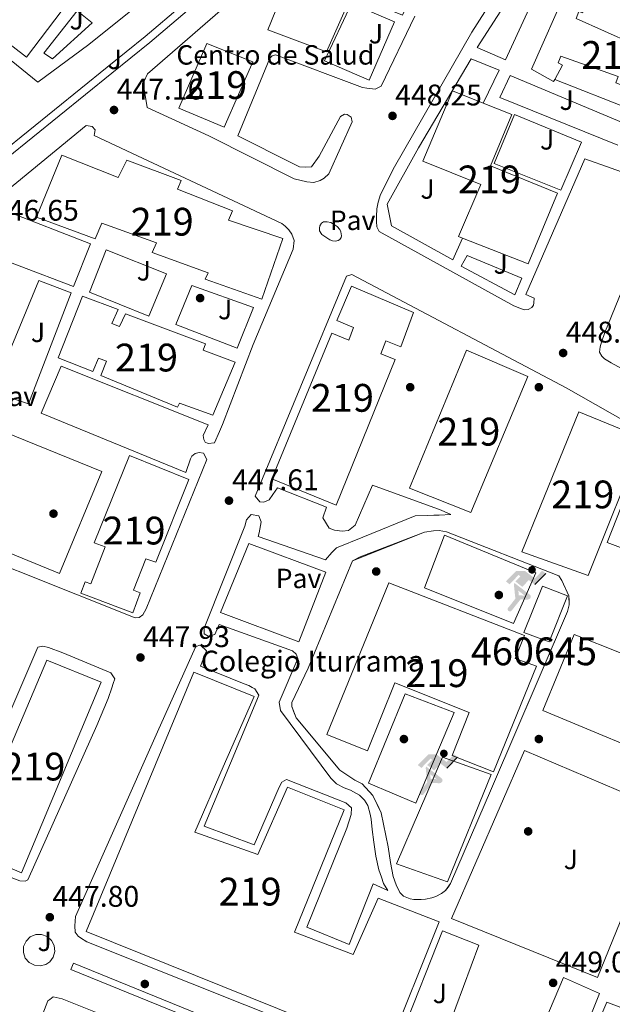
# Model space of a CAD drawing. Units: metres. Extents: x 607263 to 614156, y 4738520 to 4743265.
# Drawn here: x 609979 to 610192, y 4740070 to 4740425 of the extents above; entities that cross this region are included whole.
import ezdxf
from ezdxf.enums import TextEntityAlignment as Align

# ---------------------------------------------------------------- set-up
doc = ezdxf.new("R2010")
doc.units = ezdxf.units.M
doc.header["$MEASUREMENT"] = 0
doc.linetypes.add('DGN Style 2', pattern=[86.1161, 51.66966, -34.44644])
for name, color, linetype, lineweight in [('Nivel 15', 7, 'Continuous', 0), ('Nivel 16', 7, 'Continuous', 0), ('Nivel 17', 7, 'Continuous', 0), ('Nivel 18', 7, 'Continuous', 0), ('Nivel 19', 7, 'Continuous', 0), ('Nivel 20', 7, 'Continuous', 0), ('Nivel 21', 7, 'Continuous', 0), ('Nivel 25', 7, 'Continuous', 0), ('Nivel 26', 7, 'Continuous', 0), ('Nivel 27', 7, 'Continuous', 0), ('Nivel 41', 7, 'Continuous', 0), ('Nivel 44', 7, 'Continuous', 0), ('Nivel 48', 7, 'Continuous', 0), ('Nivel 52', 7, 'Continuous', 0), ('Nivel 58', 7, 'Continuous', 0), ('Nivel 7', 7, 'Continuous', 0)]:
    doc.layers.add(name, color=color, linetype=linetype, lineweight=lineweight)
doc.styles.add('Style-arial', font='arial.shx', dxfattribs={"bigfont": 'arialbig.shx'})
doc.styles.add('Style-Arial Narrow', font='txt')

# ---------------------------------------------------------------- blocks, each defined once
blk = doc.blocks.new('5PATER')
at = {"layer": 'Nivel 7', "linetype": 'Continuous', "lineweight": 0}
h = blk.add_hatch(color=51, dxfattribs=at)
edge = h.paths.add_edge_path()
edge.add_ellipse((0, 0), major_axis=(-1.1, -1.11), ratio=0.999422, start_angle=0, end_angle=360)
blk = doc.blocks.new('5PERFI_1')
at = {"layer": 'Nivel 17', "linetype": 'Continuous', "lineweight": 0}
h = blk.add_hatch(color=7, dxfattribs=at)
edge = h.paths.add_edge_path()
edge.add_arc((0, 0), 1.56, 315, 675)
blk = doc.blocks.new('5PERFI')
at = {"layer": 'Nivel 17', "color": 7, "linetype": 'Continuous', "lineweight": 0}
blk.add_blockref('5PERFI_1', (0, 0), dxfattribs=at)
blk = doc.blocks.new('5IDEP_1')
at = {"layer": 'Nivel 19', "linetype": 'Continuous', "lineweight": 0, "extrusion": (0, 0, -1)}
blk.add_hatch(color=9, dxfattribs=at).paths.add_polyline_path([(0.54, -0.59), (-1.82, 1.86), (-4, 0.22), (-7.9, 4.22), (-6.63, 5.21), (-3.95, 2.45), (-0.37, 5.17), (2.67, 5.17), (6.44, 1.36), (5.12, 0.31), (1.85, 3.72), (1.26, 3.17), (3.03, 1.36)])
at = {"layer": 'Nivel 19', "linetype": 'Continuous', "lineweight": 0}
h = blk.add_hatch(color=9, dxfattribs=at)
edge = h.paths.add_edge_path()
edge.add_arc((2.96, 5.53), 1.39, 180, 540)
for points in [[(-4.87, -9.44), (-5.14, -9.43), (-5.39, -9.34), (-5.59, -9.18), (-5.74, -8.96), (-5.81, -8.7), (-5.79, -8.42), (-5.67, -8.17), (-3.03, -4.86), (-3.58, 0.31), (-3.4, 0.81), (-3.39, 0.81), (-1.94, -1.96), (-1.95, -1.96), (-1.81, -3.68), (-1.17, -5.09), (-4.44, -9.22), (-4.6, -9.36)], [(1.37, -5.18), (-1.17, -5.09), (-1.81, -3.68), (0.32, -3.72), (-1.95, -1.96), (-1.94, -1.96), (-3.38, 0.8), (-3.4, 0.81), (-3.39, 0.81), (-3.38, 0.8), (2.09, -3.36), (2.29, -3.54), (2.41, -3.8), (2.47, -4.08), (2.44, -4.36), (2.34, -4.61), (2.18, -4.83), (1.95, -5.01), (1.69, -5.11)]]:
    blk.add_hatch(color=9, dxfattribs=at).paths.add_polyline_path(points)
at = {"layer": 'Nivel 19', "color": 9, "linetype": 'Continuous', "lineweight": 0}
blk.add_line((4, 0.22), (7.9, 4.22), dxfattribs=at)
at = {"layer": 'Nivel 19', "color": 9, "linetype": 'Continuous', "lineweight": 0, "flags": 128}
blk.add_lwpolyline([(7.9, 4.22), (4, 0.22)], dxfattribs=at)

msp = doc.modelspace()

# ---------------------------------------------------------------- linework, layer by layer
at = {"layer": 'Nivel 15', "color": 51, "linetype": 'Continuous', "lineweight": 13, "flags": 128}
for points, elevation in [([(609992.93, 4740303.07), (610001.62, 4740325.25), (610014.55, 4740320.37), (610012.27, 4740315.41), (610015.02, 4740314.27), (610017.16, 4740318.9), (610045.98, 4740308.11), (610045.07, 4740305.79), (610056.6, 4740301.43), (610048.59, 4740282.38), (610036.59, 4740286.7), (610035.84, 4740285.34), (610008.21, 4740296.68), (610010.37, 4740301.78), (610007.38, 4740302.91), (610005.34, 4740298.14), (609992.93, 4740303.07)], 471.98), ([(610139.95, 4740305.74), (610162.08, 4740296.35), (610141.55, 4740247.39), (610119.46, 4740256.17), (610139.95, 4740305.74)], 477.04)]:
    msp.add_lwpolyline(points, dxfattribs=dict(at, elevation=elevation))
at = {"layer": 'Nivel 15', "color": 51, "linetype": 'Continuous', "lineweight": 13, "extrusion": (-5.29605e-05, -0.00012441, 1), "elevation": -150.7, "flags": 128}
msp.add_lwpolyline([(609988.9, 4740194.24), (610008.37, 4740186.42), (609979.74, 4740117.76), (609959.89, 4740126.21), (609988.9, 4740194.24)], dxfattribs=at)
at = {"layer": 'Nivel 15', "color": 51, "linetype": 'Continuous', "lineweight": 13}
for points in [[(609948.98, 4740468.56, 478.65), (609996.68, 4740431.09, 478.69), (609981.49, 4740411.18, 478.41), (609933.38, 4740448.5, 478.24), (609948.98, 4740468.56, 478.65)], [(610089.48, 4740413.18, 484.4), (610068.42, 4740421.1, 484.4), (610077.48, 4740443.55, 484.4), (610093.09, 4740436.7, 495.41), (610103.75, 4740461.1, 495.5), (610127.87, 4740451.1, 495.5), (610116.87, 4740426.38, 495.5), (610098.69, 4740433.82, 495.47), (610089.48, 4740413.18, 484.4)], [(610163.39, 4740406.88, 486.17), (610176.44, 4740436.48, 486.19), (610184.93, 4740433.61, 486.19), (610181.76, 4740427.12, 486.19), (610180.43, 4740427.7, 486.19), (610179.44, 4740425.13, 486.19), (610199.89, 4740416.03, 481.89), (610200.68, 4740418.27, 481.93), (610208.79, 4740414.72, 481.93), (610211.41, 4740421.66, 481.93), (610220.76, 4740417.74, 481.93), (610208.76, 4740388.54, 481.93), (610208.69, 4740388.38, 481.93), (610199.26, 4740392.36, 481.93), (610201.76, 4740398.88, 481.93), (610193.74, 4740401.94, 481.93), (610194.62, 4740404.31, 481.93), (610173.88, 4740411.53, 486.27), (610172.93, 4740409.13, 486.27), (610174.51, 4740408.29, 486.27), (610171.72, 4740403.16, 486.27), (610171.31, 4740402.41, 486.27), (610163.39, 4740406.88, 486.17)], [(610052.72, 4740386.05, 460.05), (610036.37, 4740392.83, 460.03), (610046.42, 4740416.18, 460.03), (610063, 4740409.58, 460.03), (610052.72, 4740386.05, 460.05)], [(610138.48, 4740346.09, 488.78), (610137.07, 4740346.64, 488.78), (610145.05, 4740365.43, 497.92), (610124.23, 4740373.82, 498.19), (610134.9, 4740399.07, 498.19), (610145.92, 4740394.69, 498.19)], [(610145.92, 4740394.69, 498.19), (610156.22, 4740390.6, 498.19), (610148.6, 4740372.16, 498.19), (610172.69, 4740362.25, 488.73), (610162.19, 4740336.85, 488.73), (610138.48, 4740346.09, 488.78)], [(609985.06, 4740353.62, 471.92), (609994.27, 4740375.92, 471.98), (610014.55, 4740367.87, 471.98), (610017.61, 4740374.16, 471.98), (610037.14, 4740366.9, 471.98), (610035.87, 4740363.68, 471.98), (610055.63, 4740355.89, 469.58), (610054.27, 4740352.6, 472.4), (610073.79, 4740346.01, 472.24), (610066.3, 4740324.15, 472.24), (610045.84, 4740331.34, 472.24), (610046.91, 4740333.57, 472.24), (610026.8, 4740340.94, 469.89), (610028.28, 4740344.43, 472.8), (610008.59, 4740351.54, 472.8), (610006.22, 4740345.86, 472.8), (609985.06, 4740353.62, 471.92)], [(610069.81, 4740259.47, 475.82), (610091.44, 4740311.93, 475.85), (610097.52, 4740309.41, 477.92), (610099.28, 4740313.9, 477.78), (610093.2, 4740316.45, 475.87), (610098.54, 4740328.83, 475.93), (610120.82, 4740319.39, 475.93), (610116.24, 4740307.04, 475.97), (610110.94, 4740309.15, 477.37), (610109.04, 4740304.43, 477.37), (610114.28, 4740302.46, 475.9), (610092.98, 4740250.06, 475.98), (610069.81, 4740259.47, 475.82)], [(610180.35, 4740283.57, 480.01), (610203.54, 4740274.17, 480), (610183.71, 4740224.69, 480), (610159.84, 4740233.28, 480), (610180.35, 4740283.57, 480.01)], [(610018.56, 4740267.94, 471.84), (610039.9, 4740259.29, 471.85), (610028.05, 4740229.48, 471.85), (610024.53, 4740230.73, 471.85), (610020, 4740219.42, 471.75), (610022.38, 4740218.47, 469.1), (610019.77, 4740211.32, 469.13), (610001.09, 4740218.35, 472.38), (610002.61, 4740222.46, 472.49), (610004.72, 4740221.73, 474.41), (610009.78, 4740235.04, 474.32), (610005.81, 4740236.51, 473.07), (610018.56, 4740267.94, 471.84)], [(610104.24, 4740161.63, 457.1), (610089.6, 4740167.49, 457.17), (610111.95, 4740222.08, 453.26), (610160.78, 4740203.09, 457.71), (610157.52, 4740194.89, 457.71), (610165.15, 4740192.14, 456.27), (610149.61, 4740154.05, 456.3), (610134.8, 4740159.93, 456.3), (610140.89, 4740175.42, 456.3), (610114.17, 4740186.08, 456.3), (610104.24, 4740161.63, 457.1)], [(610108.08, 4740108.64, 475.28), (610130.06, 4740100.14, 475.17), (610111.21, 4740053.1, 475.17), (610003.02, 4740096.67, 476.38), (610041.79, 4740189.92, 496.78), (610063.45, 4740181.23, 496.81), (610052.27, 4740155.92, 496.81), (610042.08, 4740132.4, 452.25), (610064.76, 4740124.3, 475.1), (610075.53, 4740148.61, 475.1), (610095.95, 4740140.44, 475.1), (610078, 4740096.35, 476.03), (610099.08, 4740088.35, 476.03), (610108.08, 4740108.64, 475.28)], [(610287.2, 4740081.44, 479.55), (610311, 4740072.14, 479.61), (610278.1, 4739985.87, 476.8), (610172.38, 4740028.89, 478.86), (610190.49, 4740071.2, 478.86), (610270.51, 4740040.72, 479.41), (610287.2, 4740081.44, 479.55)]]:
    msp.add_polyline3d(points, dxfattribs=at)
at = {"layer": 'Nivel 16', "color": 1, "linetype": 'Continuous', "lineweight": 13, "elevation": 452.45, "flags": 128}
msp.add_lwpolyline([(610171.72, 4740403.16), (610199.26, 4740392.36)], dxfattribs=at)
at = {"layer": 'Nivel 18', "color": 7, "linetype": 'Continuous', "lineweight": 0, "flags": 128}
for points, elevation in [([(610124.77, 4740220.32), (610131.97, 4740239.28), (610164.88, 4740225.71), (610156.83, 4740207.45), (610124.77, 4740220.32)], 448.72), ([(610167.29, 4740220.93), (610176.28, 4740217.35), (610169.77, 4740200.83), (610160.59, 4740204.21), (610167.29, 4740220.93)], 448.8), ([(610104.7, 4740149.95), (610117.92, 4740182.16), (610135.56, 4740175.41), (610121.68, 4740142.76), (610104.7, 4740149.95)], 448.7), ([(610131.36, 4740159.31), (610148.84, 4740153.07), (610133.08, 4740114.53), (610114.75, 4740120.99), (610131.36, 4740159.31)], 448.7)]:
    msp.add_lwpolyline(points, dxfattribs=dict(at, elevation=elevation))
at = {"layer": 'Nivel 20', "color": 7, "linetype": 'DGN Style 2', "lineweight": 0}
msp.add_polyline3d([(610082.91, 4740191.42, 448.62), (610098.88, 4740230.03, 448.59), (610101.69, 4740231.41, 448.59), (610124.86, 4740240.27, 448.56), (610128.08, 4740240.81, 448.57), (610130.08, 4740240.88, 448.57), (610132.75, 4740240.45, 448.57), (610173.15, 4740224.56, 448.99), (610174.32, 4740222.94, 449.09), (610176.85, 4740217.37, 449.21), (610176.96, 4740215.76, 449.25), (610176.93, 4740214.14, 449.28), (610176.27, 4740211.71, 449.28), (610148.99, 4740148.05, 449.34), (610134.16, 4740113.89, 448.99), (610133.29, 4740112.53, 448.67), (610132.36, 4740111.39, 448.41), (610130.94, 4740110.32, 448.37), (610128.96, 4740109.23, 448.32), (610127.45, 4740108.77, 448.29), (610125.16, 4740108.24, 448.24), (610123.6, 4740108.09, 448.24), (610121.02, 4740108.17, 448.24), (610119.61, 4740108.4, 448.24), (610117.28, 4740109.33, 448.25), (610115.95, 4740110.72, 448.27), (610114.62, 4740113.45, 448.27), (610113.48, 4740116.45, 448.29), (610112.54, 4740121.41, 448.38), (610111.76, 4740127.12, 448.38), (610109.2, 4740139.29, 448.64), (610107.77, 4740142.49, 448.62), (610106.24, 4740145.61, 448.62), (610102.38, 4740149.77, 448.62), (610099.79, 4740151.12, 448.51), (610094.32, 4740154.69, 448.48), (610078.59, 4740173.47, 448.29), (610077.64, 4740175.92, 448.29), (610076.99, 4740177.58, 448.27), (610077.08, 4740178.99, 448.27), (610082.91, 4740191.42, 448.62)], dxfattribs=at)
at = {"layer": 'Nivel 21', "color": 7, "linetype": 'Continuous', "lineweight": 13, "flags": 128}
for points, elevation in [([(609999.75, 4740427.94), (610005.16, 4740423.57), (609990.85, 4740410.58), (609987.72, 4740412.67), (609999.75, 4740427.94)], 447.76), ([(610040.98, 4740329.1), (610063.26, 4740321.1), (610057.36, 4740306.51), (610035.27, 4740315.01), (610040.98, 4740329.1)], 447.53), ([(609972.89, 4740117.3), (609960.99, 4740122.19), (609958.68, 4740123.28), (609957.24, 4740124.1), (609956.11, 4740125.07), (609955.45, 4740126.86), (609955.48, 4740128.98), (609985.63, 4740198.96), (609987.33, 4740199.31), (609989.44, 4740198.85), (609994.62, 4740196.9), (610011.82, 4740189.65), (610013.29, 4740187.57), (610012.7, 4740185.89), (610012.21, 4740184.31), (610010.93, 4740180.45), (610006.86, 4740170.73), (609982, 4740115.28), (609981.05, 4740114.75), (609979.12, 4740114.83), (609972.89, 4740117.3)], 447.23), ([(609989.86, 4740085.68), (609991.15, 4740087.38), (609991.72, 4740089.43), (609991.51, 4740091.55), (609990.54, 4740093.44), (609988.94, 4740094.84), (609986.94, 4740095.57), (609984.81, 4740095.51), (609982.85, 4740094.67), (609981.34, 4740093.18), (609980.47, 4740091.23), (609980.38, 4740089.11), (609981.07, 4740087.09), (609982.45, 4740085.47), (609984.33, 4740084.47), (609986.44, 4740084.23), (609988.5, 4740084.77), (609989.86, 4740085.68)], 447.79)]:
    msp.add_lwpolyline(points, dxfattribs=dict(at, elevation=elevation))
at = {"layer": 'Nivel 21', "color": 7, "linetype": 'Continuous', "lineweight": 13, "extrusion": (-0.000170158, 7.61849e-05, 1), "elevation": 706.58, "flags": 128}
msp.add_lwpolyline([(610167.54, 4740176.1), (610178.82, 4740203.4), (610229.51, 4740183.25), (610217.09, 4740155.51), (610167.54, 4740176.1)], dxfattribs=at)
at = {"layer": 'Nivel 21', "color": 7, "linetype": 'Continuous', "lineweight": 13}
for points in [[(610210.96, 4740364.53, 449.5), (610182.5, 4740374.64, 449.33), (610161.28, 4740325.79, 448.49), (610164.34, 4740324.45, 448.46), (610164.24, 4740322.86, 448.46), (610164.05, 4740321.95, 448.46), (610163.5, 4740321.12, 448.46), (610162.16, 4740320.43, 448.46), (610160.93, 4740320.25, 448.46), (610159.7, 4740320.67, 448.46), (610156.99, 4740321.77, 448.46), (610108.51, 4740348.48, 448.25), (610107.68, 4740350.21, 448.25), (610107.5, 4740352.06, 448.25), (610107.49, 4740353.89, 448.25), (610107.6, 4740356.69, 448.25), (610108.16, 4740359.02, 448.25), (610109.01, 4740361.76, 448.25), (610114, 4740371.79, 448.45), (610141.91, 4740420.16, 448.64), (610160.32, 4740449.28, 448.43)], [(610143.81, 4740414.65, 448.67), (610164.12, 4740446.25, 448.65), (610169.6, 4740444.24, 448.65), (610154.02, 4740410.22, 448.65), (610143.81, 4740414.65, 448.67)], [(610037.24, 4740442.54, 447.87), (610003.94, 4740415.78, 447.85), (609985.59, 4740402.22, 447.61), (609952.87, 4740428.71, 447.61)], [(610121.36, 4740425.98, 448.09), (610109.23, 4740400.76, 448.09), (610107, 4740399.73, 448.09), (610104.02, 4740400.02, 448.09), (610102.53, 4740400.25, 448.09), (610071.11, 4740412.03, 448.09), (610069.91, 4740411.71, 448.09), (610069.12, 4740410.83, 448.09), (610057.55, 4740382.93, 448.09), (610077.41, 4740372.97, 448.09), (610079.76, 4740371.79, 448.09), (610081.96, 4740371.62, 448.09), (610084.11, 4740371.72, 448.09), (610086.84, 4740375.54, 448.09), (610094.56, 4740389.87, 448.08), (610096, 4740390.72, 448.06), (610097.03, 4740390.59, 448.06), (610098.39, 4740389.68, 448.05), (610098.75, 4740387.95, 448.05), (610090.37, 4740369.26, 447.97), (610088.66, 4740367.71, 447.95), (610087.27, 4740366.85, 447.93), (610085.03, 4740366.16, 447.93), (610082.5, 4740366.38, 447.9), (610077.89, 4740367.5, 447.89), (610047.15, 4740382.91, 447.73), (610025, 4740393.07, 447.44), (610023.87, 4740399.65, 447.39), (610023.73, 4740402.32, 447.37), (610025.04, 4740405.22, 447.37), (610058.45, 4740434.22, 447.74)], [(610113.96, 4740423.92, 448.41), (610104.88, 4740403, 448.45), (610088.76, 4740409.84, 448.45), (610098.49, 4740430.52, 448.45), (610113.96, 4740423.92, 448.41)], [(609809.95, 4740237.44, 445.77), (609808.15, 4740239.53, 445.77), (609829.55, 4740257.97, 445.93), (609850.97, 4740276.42, 446.08), (609877.65, 4740298.56, 446.38), (609904.52, 4740320.4, 446.72), (609938.53, 4740348.64, 447.03), (609972.58, 4740376.9, 447.29), (609991.55, 4740392.27, 447.41), (610010.56, 4740407.57, 447.49), (610024.2, 4740418.65, 447.51), (610037.59, 4740429.96, 447.51)], [(610039.41, 4740427.89, 447.51), (610025.96, 4740416.53, 447.51), (610012.29, 4740405.42, 447.49), (609993.28, 4740390.13, 447.41), (609974.32, 4740374.77, 447.29), (609940.29, 4740346.53, 447.03), (609906.27, 4740318.27, 446.72), (609879.4, 4740296.43, 446.38), (609852.75, 4740274.32, 446.08), (609831.35, 4740255.88, 445.93), (609809.95, 4740237.44, 445.77)], [(610138.48, 4740346.09, 448.62), (610134.97, 4740338.27, 448.29), (610112.98, 4740350.51, 448.35), (610111.38, 4740358.3, 448.53), (610122.64, 4740378.57, 448.53), (610141.59, 4740410.62, 448.57), (610151.68, 4740406.54, 448.57), (610145.92, 4740394.69, 449.56)], [(610194.42, 4740379.53, 449.73), (610151.89, 4740396.72, 449.68), (610155.68, 4740404.57, 449.07), (610215.23, 4740379.67, 447.41)], [(610157.28, 4740390.63, 449.09), (610181.41, 4740380.62, 449.13), (610173.9, 4740363.37, 449.13), (610149.86, 4740372.92, 449.13), (610157.28, 4740390.63, 449.09)], [(609967.14, 4740357.2, 446.7), (610003.04, 4740386.62, 447.42), (610005.19, 4740386.29, 447.42), (610006.21, 4740385.1, 447.42), (610005.97, 4740383.81, 447.42), (610005.87, 4740383.01, 447.44), (610073.5, 4740351.33, 447.6), (610074.59, 4740350.45, 447.6), (610076, 4740349.04, 447.58), (610077.01, 4740347.57, 447.58), (610077.92, 4740345.23, 447.58), (610077.47, 4740342.08, 447.61), (610063.1, 4740307.84, 447.81), (610052.04, 4740279.07, 447.84), (610050.96, 4740276.5, 447.84), (610049.18, 4740272.44, 447.85), (610046.88, 4740272.19, 447.85), (610045.89, 4740272.67, 447.85), (610045.39, 4740273.63, 447.85), (610045.18, 4740275.05, 447.84), (610046.9, 4740278.99, 447.76), (609993.98, 4740300.05, 447.63), (609986.77, 4740283.15, 447.63), (610038.87, 4740261.81, 447.65), (610040.54, 4740266.67, 447.6), (610041.04, 4740267.66, 447.58), (610042.27, 4740268.59, 447.58), (610043.63, 4740268.96, 447.58), (610045.25, 4740268.78, 447.58), (610046.45, 4740266.49, 447.58), (610024.61, 4740212.67, 447.58), (610023.36, 4740210.56, 447.52), (610022.13, 4740209.66, 447.49), (610020.64, 4740209.55, 447.47), (609935.62, 4740243.27, 447.44)], [(609959.2, 4740343.61, 446.49), (609998.44, 4740328.76, 447.07), (610004.51, 4740344.1, 447.01), (609973.66, 4740356.05, 446.59)], [(610087.81, 4740347.47, 448.19), (610087.07, 4740348.7, 448.22), (610087.07, 4740349.71, 448.22), (610087.15, 4740350.49, 448.22), (610087.71, 4740351.5, 448.22), (610088.46, 4740351.95, 448.22), (610089.73, 4740352, 448.22), (610091.04, 4740351.69, 448.22), (610092.24, 4740351.04, 448.22), (610093.34, 4740350.24, 448.22), (610094.35, 4740349.25, 448.22), (610094.69, 4740348.32, 448.22), (610094.86, 4740347.6, 448.22), (610094.94, 4740346.89, 448.22), (610094.85, 4740346.32, 448.22), (610094.34, 4740345.63, 448.22), (610093.78, 4740345.28, 448.22), (610092.74, 4740345.07, 448.22), (610091.72, 4740345.17, 448.22), (610090.77, 4740345.53, 448.22), (610089.29, 4740346.5, 448.21), (610087.81, 4740347.47, 448.19)], [(610010.21, 4740341.95, 447.5), (610031.94, 4740333.29, 447.53), (610025.57, 4740318.06, 447.53), (610004.23, 4740326.65, 447.53), (610010.21, 4740341.95, 447.5)], [(610140.22, 4740339.87, 448.59), (610159.82, 4740331.69, 448.61), (610157.3, 4740325.74, 448.61), (610138.08, 4740336.03, 448.61), (610140.22, 4740339.87, 448.59)], [(610269.09, 4740258.94, 448.64), (610192.1, 4740301.28, 448.75), (610189.6, 4740302.72, 448.72), (610188.66, 4740303.61, 448.7), (610187.84, 4740305.13, 448.69), (610188.03, 4740306.99, 448.69), (610188.5, 4740308.72, 448.69), (610189.79, 4740312.11, 448.7), (610199.66, 4740336.22, 448.88)], [(610089.58, 4740249.3, 447.55), (610071.85, 4740256.25, 447.55), (610070.22, 4740253.89, 447.55), (610068.85, 4740251.95, 447.55), (610066.96, 4740251.1, 447.55), (610065.49, 4740251.25, 447.55), (610063.82, 4740253.26, 448.33), (610096.69, 4740332.4, 448.14), (610098.61, 4740333.01, 448.08), (610175.84, 4740292.27, 448.32), (610207.54, 4740274.21, 448.21)], [(609982.18, 4740286.53, 447.45), (609969.2, 4740290.8, 447.44), (609985.9, 4740330.82, 447.44), (609997.58, 4740326.37, 447.44), (609982.18, 4740286.53, 447.45)], [(609957.33, 4740282.86, 447.2), (610008.66, 4740262.09, 447.23), (609993.39, 4740225.42, 447.23), (609941.54, 4740246.69, 447.23), (609957.33, 4740282.86, 447.2)], [(610204.08, 4740270.61, 448.22), (610190.61, 4740236.62, 448.48), (610206.38, 4740230.71, 448.48)], [(610135.99, 4740040.01, 448.73), (610003.21, 4740092.96, 447.89), (610000.94, 4740094.35, 447.87), (610000.12, 4740094.99, 447.85), (609999.05, 4740096.37, 447.84), (609998.94, 4740098.72, 447.81), (609999.13, 4740101.98, 447.77), (610028.73, 4740168.51, 447.58), (610042.3, 4740198.93, 447.66), (610043.64, 4740199.69, 447.63), (610044.32, 4740199.57, 447.63), (610046.28, 4740197.57, 447.65), (610044.12, 4740192.12, 447.7), (610059.89, 4740185.77, 447.77), (610061.6, 4740185.2, 447.77), (610062.73, 4740184.4, 447.77), (610063.75, 4740183.95, 447.77), (610065.12, 4740181.68, 447.77), (610064.43, 4740179.82, 447.77), (610045.44, 4740134.55, 447.82), (610063.43, 4740127.79, 447.81), (610072.51, 4740148.55, 447.78), (610073.42, 4740150.37, 447.76), (610075.12, 4740151.27, 447.76), (610096.52, 4740142.93, 447.69), (610098.57, 4740141.1, 447.69), (610098.36, 4740138.73, 447.69), (610096.8, 4740133.81, 447.69), (610082.48, 4740098.23, 447.73), (610097.72, 4740091.99, 447.74), (610106.38, 4740113.81, 447.82), (610111.58, 4740111.38, 447.9), (610110.06, 4740113.9, 447.89), (610109.29, 4740116.19, 447.89), (610108.43, 4740118.78, 447.89), (610107.26, 4740123.69, 447.89), (610106.6, 4740128.75, 447.87), (610105.96, 4740133.29, 447.87), (610105.61, 4740137.07, 447.85), (610105.26, 4740138.89, 447.85), (610104.44, 4740141.92, 447.81), (610103.23, 4740143.92, 447.77), (610101.37, 4740145.71, 447.74), (610098.19, 4740147.52, 447.73), (610095.95, 4740148.35, 447.68), (610093.18, 4740149.76, 447.68), (610091.05, 4740151.77, 447.68), (610072.97, 4740176.16, 447.61), (610072.44, 4740179.17, 447.61), (610079.18, 4740194.83, 447.55), (610078.64, 4740196.37, 447.5), (610077.34, 4740197.57, 447.45), (610050.93, 4740207.1, 447.65), (610049.34, 4740203.47, 447.68), (610046.96, 4740202.9, 447.74), (610045.48, 4740203.69, 447.74), (610045.49, 4740205.82, 447.77), (610060.14, 4740242.49, 447.89), (610060.75, 4740244.8, 447.9), (610062.35, 4740246.61, 447.93), (610065.22, 4740246.18, 447.96), (610066.06, 4740243.98, 448), (610065.33, 4740240.08, 448), (610064.9, 4740238.81, 448), (610089.16, 4740230.3, 448.01), (610091.42, 4740233.04, 447.97), (610093.13, 4740234.73, 447.95), (610102.61, 4740238.57, 447.97), (610121.49, 4740246.24, 447.77), (610125.8, 4740246.33, 447.77), (610128.13, 4740246.41, 447.77), (610130.15, 4740246.44, 447.77), (610134.28, 4740246.72, 447.73), (610130.82, 4740248.21, 447.71), (610106.04, 4740257.24, 447.71), (610099.84, 4740242.85, 447.69), (610097.42, 4740240.88, 447.69), (610095.12, 4740240.69, 447.71), (610092.37, 4740241.09, 447.73), (610090.48, 4740241.74, 447.73), (610088.17, 4740245.47, 447.69), (610089.58, 4740249.3, 447.55)], [(610051.33, 4740211.44, 448.03), (610061.62, 4740236.22, 448.06), (610089.28, 4740225.87, 448.06), (610079.6, 4740200.86, 448.06), (610051.33, 4740211.44, 448.03)], [(610134.6, 4740101.37, 448.96), (610160.89, 4740161.73, 448.97), (610211.64, 4740140.19, 449.09), (610187.1, 4740080.09, 449.04), (610134.6, 4740101.37, 448.96)], [(610144.44, 4740091.77, 448.78), (610130.62, 4740054.59, 448.75), (610116.77, 4740060.13, 448.75), (610131.32, 4740096.84, 448.75), (610144.44, 4740091.77, 448.78)], [(609997.44, 4740082.94, 447.42), (609998.4, 4740085.29, 447.42), (610265.62, 4739976.46, 449.6), (610265.02, 4739974.16, 449.52), (609997.44, 4740082.94, 447.42)], [(609968.23, 4740017.58, 447.5), (609989.18, 4740071.65, 447.57), (609989.92, 4740072.14, 447.57), (609991.1, 4740073.17, 447.57), (609994.35, 4740072.45, 447.57), (610015.34, 4740064.03, 447.57), (610016.86, 4740062.59, 447.57), (610016.65, 4740061.47, 447.57), (610016.14, 4740059.89, 447.57), (609990.54, 4739994.13, 447.57), (609989.1, 4739992.56, 447.57), (609988.28, 4739992.3, 447.57), (609986.78, 4739992.26, 447.57), (609985.16, 4739992.54, 447.57), (609963.21, 4740000.74, 447.57), (609962.23, 4740001.55, 447.57), (609962.01, 4740002.22, 447.57), (609962.66, 4740003.81, 447.57), (609968.23, 4740017.58, 447.5)]]:
    msp.add_polyline3d(points, dxfattribs=at)
at = {"layer": 'Nivel 25', "color": 92, "linetype": 'Continuous', "lineweight": 0, "elevation": 448.75, "flags": 128}
msp.add_lwpolyline([(610173.82, 4740039.22), (610160.12, 4740045.27), (610174.92, 4740080.04), (610187.78, 4740074.27), (610173.82, 4740039.22)], dxfattribs=at)
at = {"layer": 'Nivel 27', "color": 6, "linetype": 'Continuous', "lineweight": 13}
msp.add_polyline3d([(610124.86, 4740240.27, 448.13), (610098.88, 4740230.03, 448.44), (610082.91, 4740191.42, 447.68), (610077.08, 4740178.99, 447.68), (610076.99, 4740177.58, 447.7), (610078.59, 4740173.47, 447.74), (610094.32, 4740154.69, 447.85), (610099.79, 4740151.12, 447.87), (610102.38, 4740149.77, 447.91), (610106.24, 4740145.61, 447.95), (610109.2, 4740139.29, 447.95), (610111.76, 4740127.12, 448.03), (610112.54, 4740121.41, 448.1), (610113.48, 4740116.45, 448.11), (610114.62, 4740113.45, 448.12), (610115.95, 4740110.72, 448.13), (610117.28, 4740109.33, 448.17), (610119.61, 4740108.4, 448.28), (610121.02, 4740108.17, 448.36), (610123.6, 4740108.09, 448.5), (610125.16, 4740108.24, 448.58), (610127.45, 4740108.77, 448.68), (610128.96, 4740109.23, 448.71), (610130.94, 4740110.32, 448.75), (610132.36, 4740111.39, 448.78), (610134.16, 4740113.89, 448.8), (610148.99, 4740148.05, 448.81), (610176.27, 4740211.71, 449.08), (610176.93, 4740214.14, 449.02), (610176.85, 4740217.37, 448.95), (610174.32, 4740222.94, 448.81), (610173.15, 4740224.56, 448.77), (610132.75, 4740240.45, 448.04), (610130.08, 4740240.88, 448.05), (610128.08, 4740240.81, 448.07), (610124.86, 4740240.27, 448.13)], dxfattribs=at)
at = {"layer": 'Nivel 52', "color": 1, "linetype": 'Continuous', "lineweight": 13, "elevation": 471.98, "flags": 128}
msp.add_lwpolyline([(609992.93, 4740303.07), (610005.34, 4740298.14), (610007.38, 4740302.91), (610010.37, 4740301.78), (610008.21, 4740296.68), (610035.84, 4740285.34), (610036.59, 4740286.7), (610048.59, 4740282.38), (610056.6, 4740301.43), (610045.07, 4740305.79), (610045.98, 4740308.11), (610017.16, 4740318.9), (610015.02, 4740314.27), (610012.27, 4740315.41), (610014.55, 4740320.37), (610001.62, 4740325.25)], close=True, dxfattribs=at)
at = {"layer": 'Nivel 52', "color": 1, "linetype": 'Continuous', "lineweight": 13}
for points in [[(610089.48, 4740413.18, 484.4), (610098.69, 4740433.82, 495.47), (610116.87, 4740426.38, 495.5), (610127.87, 4740451.1, 495.5), (610103.75, 4740461.1, 495.5), (610093.09, 4740436.7, 495.41), (610077.48, 4740443.55, 484.4), (610068.42, 4740421.1, 484.4)], [(610163.39, 4740406.88, 486.17), (610171.31, 4740402.41, 486.27), (610171.72, 4740403.16, 486.27), (610174.51, 4740408.29, 486.27), (610172.93, 4740409.13, 486.27), (610173.88, 4740411.53, 486.27), (610194.62, 4740404.31, 481.93), (610193.74, 4740401.94, 481.93), (610201.76, 4740398.88, 481.93), (610199.26, 4740392.36, 481.93), (610208.69, 4740388.38, 481.93), (610208.76, 4740388.54, 481.93), (610220.76, 4740417.74, 481.93), (610211.41, 4740421.66, 481.93), (610208.79, 4740414.72, 481.93), (610200.68, 4740418.27, 481.93), (610199.89, 4740416.03, 481.89), (610179.44, 4740425.13, 486.19), (610180.43, 4740427.7, 486.19), (610181.76, 4740427.12, 486.19), (610184.93, 4740433.61, 486.19), (610176.44, 4740436.48, 486.19)], [(610138.48, 4740346.09, 488.78), (610162.19, 4740336.85, 488.73), (610172.69, 4740362.25, 488.73), (610148.6, 4740372.16, 498.19), (610156.22, 4740390.6, 498.19), (610145.92, 4740394.69, 498.19), (610134.9, 4740399.07, 498.19), (610124.23, 4740373.82, 498.19), (610145.05, 4740365.43, 497.92), (610137.07, 4740346.64, 488.78)], [(609985.06, 4740353.62, 471.92), (610006.22, 4740345.86, 472.8), (610008.59, 4740351.54, 472.8), (610028.28, 4740344.43, 472.8), (610026.8, 4740340.94, 469.89), (610046.91, 4740333.57, 472.24), (610045.84, 4740331.34, 472.24), (610066.3, 4740324.15, 472.24), (610073.79, 4740346.01, 472.24), (610054.27, 4740352.6, 472.4), (610055.63, 4740355.89, 469.58), (610035.87, 4740363.68, 471.98), (610037.14, 4740366.9, 471.98), (610017.61, 4740374.16, 471.98), (610014.55, 4740367.87, 471.98), (609994.27, 4740375.92, 471.98)], [(610069.81, 4740259.47, 475.82), (610092.98, 4740250.06, 475.98), (610114.28, 4740302.46, 475.9), (610109.04, 4740304.43, 477.37), (610110.94, 4740309.15, 477.37), (610116.24, 4740307.04, 475.97), (610120.82, 4740319.39, 475.93), (610098.54, 4740328.83, 475.93), (610093.2, 4740316.45, 475.87), (610099.28, 4740313.9, 477.78), (610097.52, 4740309.41, 477.92), (610091.44, 4740311.93, 475.85)], [(610018.56, 4740267.94, 471.84), (610005.81, 4740236.51, 473.07), (610009.78, 4740235.04, 474.32), (610004.72, 4740221.73, 474.41), (610002.61, 4740222.46, 472.49), (610001.09, 4740218.35, 472.38), (610019.77, 4740211.32, 469.13), (610022.38, 4740218.47, 469.1), (610020, 4740219.42, 471.75), (610024.53, 4740230.73, 471.85), (610028.05, 4740229.48, 471.85), (610039.9, 4740259.29, 471.85)], [(610104.24, 4740161.63, 457.1), (610114.17, 4740186.08, 456.3), (610140.89, 4740175.42, 456.3), (610134.8, 4740159.93, 456.3), (610149.61, 4740154.05, 456.3), (610165.15, 4740192.14, 456.27), (610157.52, 4740194.89, 457.71), (610160.78, 4740203.09, 457.71), (610111.95, 4740222.08, 453.26), (610089.6, 4740167.49, 457.17)], [(610108.08, 4740108.64, 475.28), (610099.08, 4740088.35, 476.03), (610078, 4740096.35, 476.03), (610095.95, 4740140.44, 475.1), (610075.53, 4740148.61, 475.1), (610064.76, 4740124.3, 475.1), (610042.08, 4740132.4, 452.25), (610052.27, 4740155.92, 496.81), (610063.45, 4740181.23, 496.81), (610041.79, 4740189.92, 496.78), (610003.02, 4740096.67, 476.38), (610111.21, 4740053.1, 475.17), (610130.06, 4740100.14, 475.17)], [(610287.2, 4740081.44, 479.55), (610270.51, 4740040.72, 479.41), (610190.49, 4740071.2, 478.86), (610172.38, 4740028.89, 478.86), (610278.1, 4739985.87, 476.8), (610311, 4740072.14, 479.61)]]:
    msp.add_polyline3d(points, close=True, dxfattribs=at)
for points in [[(609948.98, 4740468.56, 478.65), (609933.38, 4740448.5, 478.24), (609981.49, 4740411.18, 478.41), (609996.68, 4740431.09, 478.69)], [(610052.72, 4740386.05, 460.05), (610063, 4740409.58, 460.03), (610046.42, 4740416.18, 460.03), (610036.37, 4740392.83, 460.03)], [(610139.95, 4740305.74, 477.04), (610119.46, 4740256.17, 477.04), (610141.55, 4740247.39, 477.04), (610162.08, 4740296.35, 477.04)], [(610180.35, 4740283.57, 480.01), (610159.84, 4740233.28, 480), (610183.71, 4740224.69, 480), (610203.54, 4740274.17, 480)], [(609988.88, 4740194.22, 471.34), (609959.87, 4740126.19, 471.33), (609979.72, 4740117.74, 471.33), (610008.35, 4740186.4, 471.33)]]:
    msp.add_3dface(points, dxfattribs=at)
at = {"layer": 'Nivel 58', "color": 6, "linetype": 'Continuous', "lineweight": 0}
msp.add_polyline3d([(610124.86, 4740240.27, 448.13), (610098.88, 4740230.03, 448.44), (610082.91, 4740191.42, 447.68), (610077.08, 4740178.99, 447.68), (610076.99, 4740177.58, 447.7), (610078.59, 4740173.47, 447.74), (610094.32, 4740154.69, 447.85), (610099.79, 4740151.12, 447.87), (610102.38, 4740149.77, 447.91), (610106.24, 4740145.61, 447.95), (610109.2, 4740139.29, 447.95), (610111.76, 4740127.12, 448.03), (610112.54, 4740121.41, 448.1), (610113.48, 4740116.45, 448.11), (610114.62, 4740113.45, 448.12), (610115.95, 4740110.72, 448.13), (610117.28, 4740109.33, 448.17), (610119.61, 4740108.4, 448.28), (610121.02, 4740108.17, 448.36), (610123.6, 4740108.09, 448.5), (610125.16, 4740108.24, 448.58), (610127.45, 4740108.77, 448.68), (610128.96, 4740109.23, 448.71), (610130.94, 4740110.32, 448.75), (610132.36, 4740111.39, 448.78), (610134.16, 4740113.89, 448.8), (610148.99, 4740148.05, 448.81), (610176.27, 4740211.71, 449.08), (610176.93, 4740214.14, 449.02), (610176.85, 4740217.37, 448.95), (610174.32, 4740222.94, 448.81), (610173.15, 4740224.56, 448.77), (610132.75, 4740240.45, 448.04), (610130.08, 4740240.88, 448.05), (610128.08, 4740240.81, 448.07)], close=True, dxfattribs=at)

# ---------------------------------------------------------------- block references
at = {"layer": 'Nivel 17', "color": 7, "linetype": 'Continuous', "lineweight": 0}
for p in [(610044.02, 4740324.53, 447.73), (610119.67, 4740292.47, 448.69), (610166, 4740292.47, 448.56), (609991.22, 4740246.97, 447.03), (610107.44, 4740226.16, 449.01), (610151.6, 4740217.71, 448.95), (610117.42, 4740165.87, 448.82), (610166, 4740165.87, 448.82), (610162.16, 4740132.66, 449.39), (610024.11, 4740077.75, 447.86)]:
    msp.add_blockref('5PERFI', p, dxfattribs=at)
at = {"layer": 'Nivel 19', "color": 9, "linetype": 'Continuous', "lineweight": 0}
for p in [(610160.58, 4740221.23, 448.86), (610128.84, 4740155.16, 448.56)]:
    msp.add_blockref('5IDEP_1', p, dxfattribs=at)
at = {"layer": 'Nivel 7', "color": 51, "linetype": 'Continuous', "lineweight": 0}
for p in [(610013.01, 4740392.21, 447.17), (610113.3, 4740390.09, 448.26), (610174.74, 4740304.78, 448.45), (610054.42, 4740251.66, 447.62), (610022.54, 4740195.22, 447.94), (609989.9, 4740101.78, 447.81), (610171.15, 4740078.16, 449.09)]:
    msp.add_blockref('5PATER', p, dxfattribs=at)

# ---------------------------------------------------------------- texts
at = {"layer": 'Nivel 19', "color": 7, "linetype": 'Continuous', "lineweight": 0, "style": 'Style-arial'}
msp.add_text('Centro de Salud', height=7, dxfattribs=at).set_placement((610071.11, 4740412.03, 448.09), align=Align.MIDDLE_CENTER)
at = {"layer": 'Nivel 26', "color": 92, "linetype": 'Continuous', "lineweight": 0, "style": 'Style-arial'}
for p in [(609999.56, 4740424.67, 447.76), (610107.35, 4740419.68, 448.43), (610013.3, 4740410.43, 447.51), (610176, 4740395.73, 448.55), (610168.98, 4740381.47, 449.11), (610125.91, 4740363.79, 448.56), (610152.24, 4740336.8, 448.61), (610023.75, 4740334.35, 447.52), (610053.04, 4740320.41, 447.63), (609985.65, 4740312.22, 447.44), (610177.5, 4740122.57, 449.33), (609988.03, 4740093.1, 447.79), (610130.35, 4740074.37, 448.77)]:
    msp.add_text('J', height=7, dxfattribs=at).set_placement(p, align=Align.MIDDLE_CENTER)
at = {"layer": 'Nivel 26', "color": 7, "linetype": 'Continuous', "lineweight": 0, "style": 'Style-arial'}
for p in [(610098.95, 4740352.53, 448.24), (609977.14, 4740289.18, 447.45), (610079.45, 4740223.67, 448.06)]:
    msp.add_text('Pav', height=7, dxfattribs=at).set_placement(p, align=Align.MIDDLE_CENTER)
at = {"layer": 'Nivel 41', "color": 7, "linetype": 'Continuous', "lineweight": 0, "style": 'Style-arial'}
for s, p in [('447.16', (610013.97, 4740395.96, 447.17)), ('448.25', (610114.26, 4740393.85, 448.26)), ('446.65', (609969.11, 4740352.37, 446.66)), ('448.44', (610175.7, 4740308.53, 448.45)), ('447.61', (610055.52, 4740255.41, 447.62)), ('447.93', (610023.5, 4740198.97, 447.94)), ('447.80', (609990.86, 4740105.53, 447.81)), ('449.08', (610172.11, 4740081.91, 449.09))]:
    msp.add_text(s, height=7.5, dxfattribs=at).set_placement(p)
at = {"layer": 'Nivel 44', "color": 6, "linetype": 'Continuous', "lineweight": 0, "style": 'Style-arial'}
msp.add_text('Colegio Iturrama', height=7.5, dxfattribs=at).set_placement((610044.28, 4740190.17, 447.68))
at = {"layer": 'Nivel 48', "color": 1, "linetype": 'Continuous', "lineweight": 0, "style": 'Style-Arial Narrow'}
for p in [(610192.61, 4740412, 450.11), (610049.64, 4740401.17, 447.77), (610148.2, 4740367.22, 449.03), (610030.35, 4740352.02, 447.51), (610024.7, 4740303.14, 447.62), (610095.25, 4740288.64, 448.15), (610140.76, 4740276.47, 448.29), (610181.8, 4740253.88, 448.49), (610020.23, 4740240.89, 447.45), (610129.27, 4740189.57, 448.88), (609984.14, 4740155.98, 447.23), (610062.02, 4740110.98, 447.91)]:
    msp.add_text('219', height=10, dxfattribs=at).set_placement(p, align=Align.MIDDLE_CENTER)
at = {"layer": 'Nivel 48', "color": 6, "linetype": 'Continuous', "lineweight": 0, "style": 'Style-Arial Narrow'}
msp.add_text('460645', height=10, dxfattribs=at).set_placement((610164.23, 4740197.44, 449.16), align=Align.MIDDLE_CENTER)

doc.saveas('drawing.dxf')
